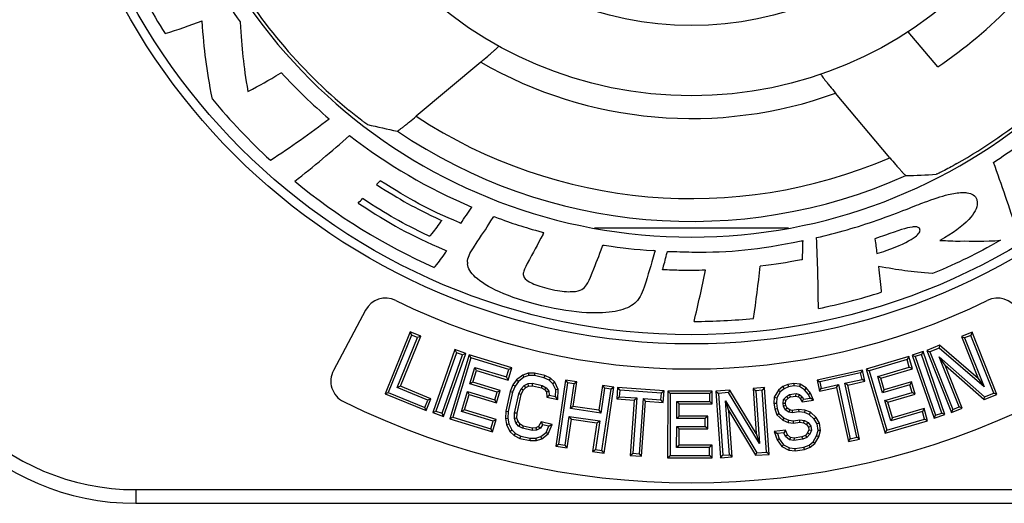
# Model space of a CAD drawing. Units: millimetres. Extents: x 0 to 420, y 0 to 297.
# Drawn here: x 131 to 142, y 75 to 80 of the extents above; entities that cross this region are included whole.
import ezdxf

# ---------------------------------------------------------------- set-up
doc = ezdxf.new("R2010")
doc.units = ezdxf.units.MM
doc.header["$LTSCALE"] = 23.1
doc.layers.add('_26_DATUM_AXIS', color=7, linetype='CONTINUOUS')

msp = doc.modelspace()

# ---------------------------------------------------------------- linework, layer by layer
at = {"layer": '_26_DATUM_AXIS', "color": 7}
for p, q in [((141.0172, 79.8089), (140.6936, 80.1946)), ((136.0018, 79.8609), (135.2924, 79.2656)), ((140.4918, 78.8107), (139.8965, 79.5201)), ((134.8569, 78.5156), (134.8982, 78.5582)), ((136.1376, 78.1551), (136.144, 78.1651)), ((136.144, 78.1651), (136.1555, 78.161)), ((136.6755, 77.9941), (136.6936, 77.9895)), ((136.6849, 77.9727), (136.6936, 77.9895)), ((139.3799, 78.0389), (137.2491, 78.0389)), ((135.9199, 77.8224), (135.9635, 77.8873)), ((137.3392, 77.8404), (137.3436, 77.8516)), ((137.3436, 77.8516), (137.3557, 77.85)), ((137.9141, 77.7895), (137.8955, 77.7908)), ((137.9141, 77.7895), (137.909, 77.7713)), ((137.2042, 77.5004), (137.224, 77.5481)), ((134.7367, 77.1373), (134.3844, 76.4747)), ((135.2258, 76.8984), (134.95, 76.2181)), ((135.2406, 76.8635), (134.9849, 76.2329)), ((135.1194, 76.301), (135.3425, 76.8511)), ((135.2258, 76.8984), (135.2406, 76.8635)), ((135.3425, 76.8511), (135.2258, 76.8984)), ((135.3076, 76.8363), (135.2406, 76.8635)), ((135.3425, 76.8511), (135.3076, 76.8363)), ((141.3946, 76.8937), (141.2778, 76.847)), ((141.3797, 76.8589), (141.3126, 76.832)), ((141.3946, 76.8937), (141.3797, 76.8589)), ((141.6327, 76.2272), (141.3797, 76.8589)), ((141.6675, 76.2123), (141.3946, 76.8937)), ((135.0845, 76.2862), (135.3076, 76.8363)), ((141.038, 76.751), (140.8974, 76.6947)), ((141.038, 76.751), (141.0329, 76.7201)), ((141.4623, 76.3861), (141.038, 76.751)), ((141.2778, 76.847), (141.4623, 76.3861)), ((141.2778, 76.847), (141.3126, 76.832)), ((141.3126, 76.832), (141.5279, 76.2944)), ((135.7179, 76.7043), (135.4734, 76.0121)), ((135.7343, 76.6701), (135.5076, 76.0285)), ((135.5758, 76.0044), (135.8024, 76.646)), ((135.5921, 75.9702), (135.8366, 76.6624)), ((135.8749, 76.6455), (135.6623, 75.9429)), ((135.7179, 76.7043), (135.7343, 76.6701)), ((135.8366, 76.6624), (135.7179, 76.7043)), ((135.8024, 76.646), (135.7343, 76.6701)), ((135.8366, 76.6624), (135.8024, 76.646)), ((135.8749, 76.6455), (135.8928, 76.6121)), ((136.3414, 76.5043), (135.8749, 76.6455)), ((140.8567, 76.6848), (140.7377, 76.6438)), ((140.7377, 76.6438), (140.9769, 75.9498)), ((140.7377, 76.6438), (140.7717, 76.6272)), ((140.8401, 76.6508), (140.7717, 76.6272)), ((140.8567, 76.6848), (140.8401, 76.6508)), ((141.0619, 76.0074), (140.8401, 76.6508)), ((141.0959, 75.9908), (140.8567, 76.6848)), ((140.8974, 76.6947), (141.1703, 76.0132)), ((140.8974, 76.6947), (140.9322, 76.6797)), ((141.0329, 76.7201), (140.9322, 76.6797)), ((140.9322, 76.6797), (141.1852, 76.048)), ((141.5279, 76.2944), (141.0329, 76.7201)), ((135.8928, 76.6121), (135.6957, 75.9608)), ((136.308, 76.4864), (135.8928, 76.6121)), ((140.6993, 76.6272), (140.2317, 76.4896)), ((140.6811, 76.5939), (140.265, 76.4714)), ((140.6993, 76.6272), (140.6811, 76.5939)), ((140.7057, 76.5106), (140.6811, 76.5939)), ((140.7389, 76.4925), (140.6993, 76.6272)), ((140.7717, 76.6272), (140.9935, 75.9839)), ((141.2523, 76.0749), (141.0316, 76.626)), ((141.0981, 76.532), (141.0316, 76.626)), ((141.0316, 76.626), (141.532, 76.1869)), ((141.2871, 76.06), (141.0981, 76.532)), ((141.0981, 76.532), (141.5267, 76.1559)), ((135.8823, 76.3278), (135.9368, 76.508)), ((135.9157, 76.3457), (135.9547, 76.4746)), ((135.9547, 76.4746), (135.9368, 76.508)), ((135.9368, 76.508), (136.2828, 76.4033)), ((135.9547, 76.4746), (136.3007, 76.3699)), ((136.2828, 76.4033), (136.308, 76.4864)), ((136.3007, 76.3699), (136.3414, 76.5043)), ((136.3414, 76.5043), (136.308, 76.4864)), ((136.4612, 76.4242), (136.3946, 76.3731)), ((136.5228, 76.4446), (136.4612, 76.4242)), ((136.4612, 76.4242), (136.4739, 76.4002)), ((136.5273, 76.4178), (136.4739, 76.4002)), ((136.5921, 76.4455), (136.5228, 76.4446)), ((136.5228, 76.4446), (136.5273, 76.4178)), ((136.5893, 76.4187), (136.5273, 76.4178)), ((136.5921, 76.4455), (136.5893, 76.4187)), ((136.6951, 76.3948), (136.5893, 76.4187)), ((136.7041, 76.4202), (136.5921, 76.4455)), ((136.7041, 76.4202), (136.6951, 76.3948)), ((136.7662, 76.3896), (136.7041, 76.4202)), ((140.192, 76.479), (139.6923, 76.3697)), ((140.1715, 76.4471), (139.7242, 76.3492)), ((140.192, 76.479), (140.1715, 76.4471)), ((140.187, 76.3763), (140.1715, 76.4471)), ((140.2189, 76.3559), (140.192, 76.479)), ((140.2317, 76.4896), (140.439, 75.7854)), ((140.2317, 76.4896), (140.265, 76.4714)), ((140.265, 76.4714), (140.4571, 75.8186)), ((140.3588, 76.4085), (140.7057, 76.5106)), ((140.3921, 76.3904), (140.7389, 76.4925)), ((140.7389, 76.4925), (140.7057, 76.5106)), ((135.9157, 76.3457), (135.8823, 76.3278)), ((136.1822, 76.2371), (135.8823, 76.3278)), ((136.2156, 76.255), (135.9157, 76.3457)), ((136.3007, 76.3699), (136.2828, 76.4033)), ((136.3542, 76.3161), (136.3245, 76.2433)), ((136.3946, 76.3731), (136.3542, 76.3161)), ((136.3542, 76.3161), (136.3779, 76.3032)), ((136.4142, 76.3543), (136.3779, 76.3032)), ((136.3946, 76.3731), (136.4142, 76.3543)), ((136.4739, 76.4002), (136.4142, 76.3543)), ((136.4452, 76.2731), (136.4783, 76.3102)), ((136.4783, 76.3102), (136.52, 76.3305)), ((136.4948, 76.2884), (136.4783, 76.3102)), ((136.52, 76.3305), (136.5702, 76.334)), ((136.527, 76.3041), (136.52, 76.3305)), ((136.5681, 76.307), (136.5702, 76.334)), ((136.5702, 76.334), (136.676, 76.3101)), ((136.6662, 76.2848), (136.676, 76.3101)), ((136.676, 76.3101), (136.7198, 76.2853)), ((136.7507, 76.3674), (136.6951, 76.3948)), ((136.7662, 76.3896), (136.7507, 76.3674)), ((136.7913, 76.3285), (136.7507, 76.3674)), ((136.8131, 76.3448), (136.7662, 76.3896)), ((136.8131, 76.3448), (136.7913, 76.3285)), ((136.8256, 76.2614), (136.7913, 76.3285)), ((136.8527, 76.2672), (136.8131, 76.3448)), ((136.932, 76.3701), (136.8243, 75.644)), ((136.9546, 76.3397), (136.8547, 75.6665)), ((136.932, 76.3701), (136.9546, 76.3397)), ((137.0565, 76.3516), (136.932, 76.3701)), ((137.0261, 76.3291), (136.9546, 76.3397)), ((136.9857, 76.057), (137.0261, 76.3291)), ((137.0162, 76.0795), (137.0565, 76.3516)), ((137.0565, 76.3516), (137.0261, 76.3291)), ((137.3373, 76.31), (137.2969, 76.0379)), ((137.3373, 76.31), (137.3599, 76.2796)), ((137.4618, 76.2915), (137.3373, 76.31)), ((139.3709, 76.3219), (139.3187, 76.2976)), ((139.4376, 76.3316), (139.3709, 76.3219)), ((139.3709, 76.3219), (139.3786, 76.296)), ((139.4376, 76.3316), (139.4383, 76.3046)), ((139.5092, 76.325), (139.4376, 76.3316)), ((139.5092, 76.325), (139.5, 76.2989)), ((139.5719, 76.283), (139.5092, 76.325)), ((139.6923, 76.3697), (139.7192, 76.2466)), ((139.6923, 76.3697), (139.7242, 76.3492)), ((139.7242, 76.3492), (139.7396, 76.2785)), ((139.7396, 76.2785), (139.928, 76.3197)), ((139.9075, 76.2878), (139.928, 76.3197)), ((139.928, 76.3197), (140.0579, 75.7256)), ((139.9986, 76.3351), (140.187, 76.3763)), ((140.1286, 75.7411), (139.9986, 76.3351)), ((140.0305, 76.3147), (139.9986, 76.3351)), ((140.0305, 76.3147), (140.2189, 76.3559)), ((140.1605, 75.7206), (140.0305, 76.3147)), ((140.2189, 76.3559), (140.187, 76.3763)), ((140.412, 76.228), (140.3588, 76.4085)), ((140.3921, 76.3904), (140.3588, 76.4085)), ((140.4301, 76.2612), (140.3921, 76.3904)), ((140.7126, 76.3164), (140.412, 76.228)), ((140.7307, 76.3497), (140.4301, 76.2612)), ((140.7307, 76.3497), (140.7126, 76.3164)), ((140.7371, 76.2331), (140.7126, 76.3164)), ((140.7704, 76.215), (140.7307, 76.3497)), ((141.4623, 76.3861), (141.5279, 76.2944)), ((134.95, 76.2181), (134.9849, 76.2329)), ((134.95, 76.2181), (135.4016, 76.0349)), ((134.9849, 76.2329), (135.3869, 76.0698)), ((135.1194, 76.301), (135.0845, 76.2862)), ((135.4195, 76.1503), (135.0845, 76.2862)), ((135.4544, 76.1651), (135.1194, 76.301)), ((135.7901, 76.023), (135.8572, 76.2447)), ((135.8235, 76.0408), (135.875, 76.2113)), ((135.875, 76.2113), (135.8572, 76.2447)), ((135.8572, 76.2447), (136.157, 76.1539)), ((135.875, 76.2113), (136.1749, 76.1205)), ((136.157, 76.1539), (136.1822, 76.2371)), ((136.1749, 76.1205), (136.2156, 76.255)), ((136.2156, 76.255), (136.1822, 76.2371)), ((136.3245, 76.2433), (136.2757, 76.0271)), ((136.3502, 76.2352), (136.3024, 76.0234)), ((136.3245, 76.2433), (136.3502, 76.2352)), ((136.3779, 76.3032), (136.3502, 76.2352)), ((136.3729, 76.0074), (136.4207, 76.2193)), ((136.3996, 76.0042), (136.4462, 76.2107)), ((136.4207, 76.2193), (136.4452, 76.2731)), ((136.4462, 76.2107), (136.4207, 76.2193)), ((136.4679, 76.2583), (136.4452, 76.2731)), ((136.4462, 76.2107), (136.4679, 76.2583)), ((136.4679, 76.2583), (136.4948, 76.2884)), ((136.4948, 76.2884), (136.527, 76.3041)), ((136.527, 76.3041), (136.5681, 76.307)), ((136.5681, 76.307), (136.6662, 76.2848)), ((136.6662, 76.2848), (136.7021, 76.2645)), ((136.7021, 76.2645), (136.7198, 76.2853)), ((136.7021, 76.2645), (136.7223, 76.2392)), ((136.7198, 76.2853), (136.7487, 76.2491)), ((136.7223, 76.2392), (136.7487, 76.2491)), ((136.7223, 76.2392), (136.7251, 76.1824)), ((136.7251, 76.1824), (136.7508, 76.2041)), ((136.7487, 76.2491), (136.7508, 76.2041)), ((136.7508, 76.2041), (136.8214, 76.1882)), ((136.8214, 76.1882), (136.8256, 76.2614)), ((136.8527, 76.2672), (136.8256, 76.2614)), ((136.8463, 76.1551), (136.8527, 76.2672)), ((137.3599, 76.2796), (137.3195, 76.0075)), ((137.3315, 75.5958), (137.4314, 76.269)), ((137.3541, 75.5654), (137.4618, 76.2915)), ((137.4314, 76.269), (137.3599, 76.2796)), ((137.4618, 76.2915), (137.4314, 76.269)), ((137.5027, 76.2875), (137.4935, 76.1618)), ((137.5027, 76.2875), (137.5274, 76.2588)), ((138.0128, 76.2501), (137.5027, 76.2875)), ((137.5274, 76.2588), (137.5221, 76.1866)), ((137.9841, 76.2253), (137.5274, 76.2588)), ((137.9788, 76.1531), (137.9841, 76.2253)), ((138.0128, 76.2501), (137.9841, 76.2253)), ((138.0036, 76.1244), (138.0128, 76.2501)), ((138.0539, 76.249), (138.0523, 75.5149)), ((138.0539, 76.249), (138.0807, 76.2221)), ((138.5413, 76.2479), (138.0539, 76.249)), ((138.0807, 76.2221), (138.0791, 75.5416)), ((138.5145, 76.2211), (138.0807, 76.2221)), ((138.5143, 76.1343), (138.5145, 76.2211)), ((138.5413, 76.2479), (138.5145, 76.2211)), ((138.541, 76.1074), (138.5413, 76.2479)), ((138.7336, 76.2591), (138.5824, 76.2484)), ((138.5824, 76.2484), (138.634, 75.5161)), ((138.5824, 76.2484), (138.611, 76.2236)), ((138.7192, 76.2312), (138.611, 76.2236)), ((138.611, 76.2236), (138.6588, 75.5447)), ((138.7336, 76.2591), (138.7192, 76.2312)), ((139.0604, 75.6746), (138.7192, 76.2312)), ((139.026, 75.782), (138.7336, 76.2591)), ((139.1167, 76.286), (138.9911, 76.2772)), ((138.9911, 76.2772), (139.026, 75.782)), ((138.9911, 76.2772), (139.0197, 76.2523)), ((139.0919, 76.2574), (139.0197, 76.2523)), ((139.0197, 76.2523), (139.0604, 75.6746)), ((139.1167, 76.286), (139.0919, 76.2574)), ((139.1397, 75.5786), (139.0919, 76.2574)), ((139.1683, 75.5538), (139.1167, 76.286)), ((139.269, 76.2571), (139.2237, 76.1833)), ((139.2895, 76.2392), (139.25, 76.175)), ((139.3187, 76.2976), (139.269, 76.2571)), ((139.269, 76.2571), (139.2895, 76.2392)), ((139.333, 76.2748), (139.2895, 76.2392)), ((139.3187, 76.2976), (139.333, 76.2748)), ((139.3786, 76.296), (139.333, 76.2748)), ((139.3574, 76.1905), (139.3911, 76.21)), ((139.4383, 76.3046), (139.3786, 76.296)), ((139.3911, 76.21), (139.4626, 76.2204)), ((139.4, 76.1842), (139.3911, 76.21)), ((139.5, 76.2989), (139.4383, 76.3046)), ((139.4614, 76.1931), (139.4626, 76.2204)), ((139.4626, 76.2204), (139.5005, 76.2112)), ((139.4876, 76.1867), (139.5005, 76.2112)), ((139.5539, 76.2628), (139.5, 76.2989)), ((139.5005, 76.2112), (139.5285, 76.186)), ((139.5719, 76.283), (139.5539, 76.2628)), ((139.598, 76.2107), (139.5539, 76.2628)), ((139.6209, 76.225), (139.5719, 76.283)), ((139.6209, 76.225), (139.598, 76.2107)), ((139.6161, 76.1694), (139.598, 76.2107)), ((139.6548, 76.1479), (139.6209, 76.225)), ((139.7192, 76.2466), (139.9075, 76.2878)), ((139.7192, 76.2466), (139.7396, 76.2785)), ((139.9075, 76.2878), (140.0375, 75.6937)), ((140.4301, 76.2612), (140.412, 76.228)), ((140.4365, 76.1446), (140.7371, 76.2331)), ((140.4698, 76.1265), (140.7704, 76.215)), ((140.7704, 76.215), (140.7371, 76.2331)), ((141.5267, 76.1559), (141.6675, 76.2123)), ((141.532, 76.1869), (141.6327, 76.2272)), ((141.6675, 76.2123), (141.6327, 76.2272)), ((135.3869, 76.0698), (135.4195, 76.1503)), ((135.4016, 76.0349), (135.4544, 76.1651)), ((135.4544, 76.1651), (135.4195, 76.1503)), ((136.1749, 76.1205), (136.157, 76.1539)), ((136.7251, 76.1824), (136.8463, 76.1551)), ((136.8463, 76.1551), (136.8214, 76.1882)), ((137.4935, 76.1618), (137.5221, 76.1866)), ((137.4935, 76.1618), (137.6858, 76.1477)), ((137.5221, 76.1866), (137.7144, 76.1725)), ((137.6858, 76.1477), (137.6413, 75.5412)), ((137.7144, 76.1725), (137.67, 75.566)), ((137.6858, 76.1477), (137.7144, 76.1725)), ((137.7421, 75.5607), (137.7865, 76.1672)), ((137.7669, 75.532), (137.8113, 76.1385)), ((137.8113, 76.1385), (137.7865, 76.1672)), ((137.7865, 76.1672), (137.9788, 76.1531)), ((137.8113, 76.1385), (138.0036, 76.1244)), ((138.0036, 76.1244), (137.9788, 76.1531)), ((138.1523, 75.9469), (138.1528, 76.1351)), ((138.1795, 76.1082), (138.1528, 76.1351)), ((138.1528, 76.1351), (138.5143, 76.1343)), ((138.1792, 75.9736), (138.1795, 76.1082)), ((138.1795, 76.1082), (138.541, 76.1074)), ((138.541, 76.1074), (138.5143, 76.1343)), ((138.731, 75.5498), (138.6893, 76.142)), ((138.6893, 76.142), (139.0315, 75.571)), ((138.7238, 76.0321), (138.6893, 76.142)), ((139.2237, 76.1833), (139.2195, 76.1148)), ((139.2195, 76.1148), (139.2464, 76.1159)), ((139.2195, 76.1148), (139.2286, 76.0521)), ((139.2237, 76.1833), (139.25, 76.175)), ((139.25, 76.175), (139.2464, 76.1159)), ((139.2464, 76.1159), (139.2547, 76.0586)), ((139.32, 76.112), (139.3257, 76.1567)), ((139.3471, 76.1122), (139.32, 76.112)), ((139.3242, 76.0833), (139.32, 76.112)), ((139.3257, 76.1567), (139.3574, 76.1905)), ((139.3512, 76.1447), (139.3257, 76.1567)), ((139.3471, 76.1122), (139.3512, 76.1447)), ((139.3502, 76.0907), (139.3471, 76.1122)), ((139.3512, 76.1447), (139.3742, 76.1693)), ((139.3742, 76.1693), (139.3574, 76.1905)), ((139.3742, 76.1693), (139.4, 76.1842)), ((139.4, 76.1842), (139.4614, 76.1931)), ((139.4614, 76.1931), (139.4876, 76.1867)), ((139.4876, 76.1867), (139.5076, 76.1688)), ((139.5076, 76.1688), (139.5285, 76.186)), ((139.5076, 76.1688), (139.5307, 76.13)), ((139.5285, 76.186), (139.5446, 76.1591)), ((139.5307, 76.13), (139.5446, 76.1591)), ((139.5307, 76.13), (139.6548, 76.1479)), ((139.5446, 76.1591), (139.6161, 76.1694)), ((139.6548, 76.1479), (139.6161, 76.1694)), ((140.5019, 75.9224), (140.4365, 76.1446)), ((140.4698, 76.1265), (140.4365, 76.1446)), ((140.5201, 75.9557), (140.4698, 76.1265)), ((141.5267, 76.1559), (141.532, 76.1869)), ((135.4016, 76.0349), (135.3869, 76.0698)), ((135.4734, 76.0121), (135.5076, 76.0285)), ((135.4734, 76.0121), (135.5921, 75.9702)), ((135.5076, 76.0285), (135.5758, 76.0044)), ((135.5921, 75.9702), (135.5758, 76.0044)), ((135.8235, 76.0408), (135.7901, 76.023)), ((136.1361, 75.9183), (135.7901, 76.023)), ((136.1695, 75.9361), (135.8235, 76.0408)), ((136.2757, 76.0271), (136.2712, 75.9485)), ((136.2757, 76.0271), (136.3024, 76.0234)), ((136.3024, 76.0234), (136.2982, 75.9501)), ((136.3719, 75.9483), (136.3729, 76.0074)), ((136.3996, 76.0042), (136.3729, 76.0074)), ((136.3987, 75.9519), (136.3996, 76.0042)), ((137.0162, 76.0795), (136.9857, 76.057)), ((137.3195, 76.0075), (136.9857, 76.057)), ((137.2969, 76.0379), (137.0162, 76.0795)), ((137.2969, 76.0379), (137.3195, 76.0075)), ((138.7596, 75.525), (138.7238, 76.0321)), ((138.7238, 76.0321), (139.0169, 75.5431)), ((139.2286, 76.0521), (139.2547, 76.0586)), ((139.2286, 76.0521), (139.252, 75.9876)), ((139.252, 75.9876), (139.2749, 76.003)), ((139.252, 75.9876), (139.3163, 75.9297)), ((139.2547, 76.0586), (139.2749, 76.003)), ((139.2749, 76.003), (139.3309, 75.9526)), ((139.3502, 76.0907), (139.3242, 76.0833)), ((139.3423, 76.042), (139.3242, 76.0833)), ((139.3634, 76.0607), (139.3423, 76.042)), ((139.3822, 76.0185), (139.3423, 76.042)), ((139.3634, 76.0607), (139.3502, 76.0907)), ((139.3924, 76.0437), (139.3634, 76.0607)), ((139.3924, 76.0437), (139.3822, 76.0185)), ((139.4201, 76.0094), (139.3822, 76.0185)), ((139.4214, 76.0366), (139.3924, 76.0437)), ((139.4214, 76.0366), (139.4201, 76.0094)), ((139.4916, 76.0197), (139.4201, 76.0094)), ((139.491, 76.0467), (139.4214, 76.0366)), ((139.491, 76.0467), (139.4916, 76.0197)), ((139.5599, 76.0403), (139.491, 76.0467)), ((139.5534, 76.014), (139.4916, 76.0197)), ((139.5599, 76.0403), (139.5534, 76.014)), ((139.6052, 75.9923), (139.5534, 76.014)), ((139.6198, 76.0152), (139.5599, 76.0403)), ((139.6198, 76.0152), (139.6052, 75.9923)), ((139.6612, 75.9418), (139.6052, 75.9923)), ((139.6821, 75.9591), (139.6198, 76.0152)), ((140.8487, 76.0245), (140.5019, 75.9224)), ((140.8669, 76.0577), (140.5201, 75.9557)), ((140.8669, 76.0577), (140.8487, 76.0245)), ((140.8733, 75.9411), (140.8487, 76.0245)), ((140.9065, 75.923), (140.8669, 76.0577)), ((140.9769, 75.9498), (141.0959, 75.9908)), ((140.9935, 75.9839), (141.0619, 76.0074)), ((141.0959, 75.9908), (141.0619, 76.0074)), ((141.1703, 76.0132), (141.2871, 76.06)), ((141.1703, 76.0132), (141.1852, 76.048)), ((141.1852, 76.048), (141.2523, 76.0749)), ((141.2871, 76.06), (141.2523, 76.0749)), ((135.6623, 75.9429), (135.6957, 75.9608)), ((135.6623, 75.9429), (136.1288, 75.8017)), ((135.6957, 75.9608), (136.1109, 75.8351)), ((136.1109, 75.8351), (136.1361, 75.9183)), ((136.1288, 75.8017), (136.1695, 75.9361)), ((136.1695, 75.9361), (136.1361, 75.9183)), ((136.2712, 75.9485), (136.2982, 75.9501)), ((136.2712, 75.9485), (136.2832, 75.8797)), ((136.2832, 75.8797), (136.3089, 75.8883)), ((136.2832, 75.8797), (136.3214, 75.8049)), ((136.2982, 75.9501), (136.3089, 75.8883)), ((136.3089, 75.8883), (136.3432, 75.8212)), ((136.3987, 75.9519), (136.3719, 75.9483)), ((136.3858, 75.9006), (136.3719, 75.9483)), ((136.4101, 75.9132), (136.3858, 75.9006)), ((136.4147, 75.8644), (136.3858, 75.9006)), ((136.4101, 75.9132), (136.3987, 75.9519)), ((136.4324, 75.8852), (136.4101, 75.9132)), ((136.4324, 75.8852), (136.4147, 75.8644)), ((136.4683, 75.8649), (136.4324, 75.8852)), ((136.6635, 75.9099), (136.6367, 75.8598)), ((136.6775, 75.8793), (136.6562, 75.8395)), ((136.6635, 75.9099), (136.6775, 75.8793)), ((136.7848, 75.8825), (136.6635, 75.9099)), ((136.748, 75.8633), (136.6775, 75.8793)), ((136.7424, 75.7785), (136.7848, 75.8825)), ((136.7848, 75.8825), (136.748, 75.8633)), ((136.9263, 75.6559), (136.973, 75.971)), ((136.9488, 75.6255), (136.9956, 75.9406)), ((136.9956, 75.9406), (136.973, 75.971)), ((136.973, 75.971), (137.3068, 75.9215)), ((136.9956, 75.9406), (137.2763, 75.8989)), ((137.2763, 75.8989), (137.2296, 75.5839)), ((137.3068, 75.9215), (137.26, 75.6064)), ((137.2763, 75.8989), (137.3068, 75.9215)), ((138.1792, 75.9736), (138.1523, 75.9469)), ((138.4657, 75.9462), (138.1523, 75.9469)), ((138.4925, 75.9729), (138.1792, 75.9736)), ((138.4655, 75.8593), (138.4657, 75.9462)), ((138.4925, 75.9729), (138.4657, 75.9462)), ((138.4922, 75.8324), (138.4925, 75.9729)), ((139.3163, 75.9297), (139.3309, 75.9526)), ((139.3163, 75.9297), (139.3755, 75.9048)), ((139.3309, 75.9526), (139.3827, 75.9308)), ((139.3755, 75.9048), (139.3827, 75.9308)), ((139.3755, 75.9048), (139.4325, 75.8963)), ((139.3827, 75.9308), (139.4325, 75.9234)), ((139.4325, 75.9234), (139.5041, 75.9338)), ((139.4325, 75.8963), (139.4325, 75.9234)), ((139.4325, 75.8963), (139.504, 75.9067)), ((139.504, 75.9067), (139.5041, 75.9338)), ((139.504, 75.9067), (139.5448, 75.9006)), ((139.5041, 75.9338), (139.5539, 75.9263)), ((139.5448, 75.9006), (139.5539, 75.9263)), ((139.5448, 75.9006), (139.5756, 75.8824)), ((139.5539, 75.9263), (139.5938, 75.9028)), ((139.5756, 75.8824), (139.5938, 75.9028)), ((139.5756, 75.8824), (139.5983, 75.8526)), ((139.5938, 75.9028), (139.6238, 75.8633)), ((139.6821, 75.9591), (139.6612, 75.9418)), ((139.6933, 75.888), (139.6612, 75.9418)), ((139.7191, 75.8971), (139.6821, 75.9591)), ((139.7191, 75.8971), (139.6933, 75.888)), ((139.7037, 75.8163), (139.6933, 75.888)), ((139.731, 75.8149), (139.7191, 75.8971)), ((140.439, 75.7854), (140.9065, 75.923)), ((140.4571, 75.8186), (140.8733, 75.9411)), ((140.5201, 75.9557), (140.5019, 75.9224)), ((140.9065, 75.923), (140.8733, 75.9411)), ((140.9769, 75.9498), (140.9935, 75.9839)), ((136.1288, 75.8017), (136.1109, 75.8351)), ((136.3214, 75.8049), (136.3432, 75.8212)), ((136.3214, 75.8049), (136.3683, 75.7601)), ((136.3432, 75.8212), (136.3838, 75.7823)), ((136.3683, 75.7601), (136.3838, 75.7823)), ((136.3838, 75.7823), (136.4394, 75.7549)), ((136.4585, 75.8397), (136.4147, 75.8644)), ((136.4683, 75.8649), (136.4585, 75.8397)), ((136.5643, 75.8158), (136.4585, 75.8397)), ((136.5664, 75.8428), (136.4683, 75.8649)), ((136.5664, 75.8428), (136.5643, 75.8158)), ((136.6145, 75.8193), (136.5643, 75.8158)), ((136.6075, 75.8456), (136.5664, 75.8428)), ((136.6367, 75.8598), (136.6075, 75.8456)), ((136.6075, 75.8456), (136.6145, 75.8193)), ((136.6562, 75.8395), (136.6145, 75.8193)), ((136.6367, 75.8598), (136.6562, 75.8395)), ((136.6605, 75.7495), (136.7203, 75.7954)), ((136.6732, 75.7255), (136.7424, 75.7785)), ((136.7203, 75.7954), (136.748, 75.8633)), ((136.7424, 75.7785), (136.7203, 75.7954)), ((138.1516, 75.6283), (138.1522, 75.86)), ((138.1789, 75.8331), (138.1522, 75.86)), ((138.1522, 75.86), (138.4655, 75.8593)), ((138.1785, 75.6551), (138.1789, 75.8331)), ((138.1789, 75.8331), (138.4922, 75.8324)), ((138.4922, 75.8324), (138.4655, 75.8593)), ((139.026, 75.782), (139.0604, 75.6746)), ((139.3462, 75.821), (139.2218, 75.803)), ((139.2218, 75.803), (139.2545, 75.7132)), ((139.2218, 75.803), (139.2583, 75.7812)), ((139.3298, 75.7915), (139.2583, 75.7812)), ((139.2583, 75.7812), (139.2785, 75.7256)), ((139.3462, 75.821), (139.3298, 75.7915)), ((139.348, 75.7503), (139.3298, 75.7915)), ((139.3702, 75.7663), (139.3462, 75.821)), ((139.5893, 75.7883), (139.5648, 75.7621)), ((139.6124, 75.7739), (139.5808, 75.74)), ((139.6026, 75.8233), (139.5893, 75.7883)), ((139.5893, 75.7883), (139.6124, 75.7739)), ((139.5983, 75.8526), (139.6238, 75.8633)), ((139.5983, 75.8526), (139.6026, 75.8233)), ((139.6026, 75.8233), (139.6301, 75.8203)), ((139.6301, 75.8203), (139.6124, 75.7739)), ((139.6238, 75.8633), (139.6301, 75.8203)), ((139.6881, 75.7556), (139.7037, 75.8163)), ((139.731, 75.8149), (139.7037, 75.8163)), ((139.7131, 75.745), (139.731, 75.8149)), ((140.439, 75.7854), (140.4571, 75.8186)), ((136.3683, 75.7601), (136.4304, 75.7295)), ((136.4304, 75.7295), (136.4394, 75.7549)), ((136.4304, 75.7295), (136.5424, 75.7042)), ((136.4394, 75.7549), (136.5452, 75.731)), ((136.5424, 75.7042), (136.5452, 75.731)), ((136.5424, 75.7042), (136.6116, 75.7051)), ((136.5452, 75.731), (136.6071, 75.7319)), ((136.6071, 75.7319), (136.6605, 75.7495)), ((136.6116, 75.7051), (136.6071, 75.7319)), ((136.6116, 75.7051), (136.6732, 75.7255)), ((136.6732, 75.7255), (136.6605, 75.7495)), ((136.8243, 75.644), (136.8547, 75.6665)), ((136.8547, 75.6665), (136.9263, 75.6559)), ((139.2545, 75.7132), (139.2785, 75.7256)), ((139.2545, 75.7132), (139.3064, 75.6384)), ((139.2785, 75.7256), (139.3246, 75.6591)), ((139.3702, 75.7663), (139.348, 75.7503)), ((139.39, 75.7124), (139.348, 75.7503)), ((139.4019, 75.7378), (139.3702, 75.7663)), ((139.4019, 75.7378), (139.39, 75.7124)), ((139.4397, 75.705), (139.39, 75.7124)), ((139.4398, 75.7321), (139.4019, 75.7378)), ((139.4398, 75.7321), (139.4397, 75.705)), ((139.5352, 75.7188), (139.4397, 75.705)), ((139.5274, 75.7448), (139.4398, 75.7321)), ((139.5648, 75.7621), (139.5274, 75.7448)), ((139.5274, 75.7448), (139.5352, 75.7188)), ((139.5808, 75.74), (139.5352, 75.7188)), ((139.5648, 75.7621), (139.5808, 75.74)), ((139.6052, 75.6558), (139.6487, 75.6913)), ((139.6189, 75.6324), (139.6692, 75.6735)), ((139.6487, 75.6913), (139.6881, 75.7556)), ((139.6692, 75.6735), (139.6487, 75.6913)), ((139.6692, 75.6735), (139.7131, 75.745)), ((139.7131, 75.745), (139.6881, 75.7556)), ((140.0375, 75.6937), (140.0579, 75.7256)), ((140.0375, 75.6937), (140.1605, 75.7206)), ((140.0579, 75.7256), (140.1286, 75.7411)), ((140.1605, 75.7206), (140.1286, 75.7411)), ((136.8243, 75.644), (136.9488, 75.6255)), ((136.9488, 75.6255), (136.9263, 75.6559)), ((137.2296, 75.5839), (137.26, 75.6064)), ((137.2296, 75.5839), (137.3541, 75.5654)), ((137.26, 75.6064), (137.3315, 75.5958)), ((137.3541, 75.5654), (137.3315, 75.5958)), ((137.6413, 75.5412), (137.67, 75.566)), ((137.67, 75.566), (137.7421, 75.5607)), ((137.7669, 75.532), (137.7421, 75.5607)), ((138.1785, 75.6551), (138.1516, 75.6283)), ((138.5132, 75.6275), (138.1516, 75.6283)), ((138.54, 75.6543), (138.1785, 75.6551)), ((138.513, 75.5406), (138.5132, 75.6275)), ((138.54, 75.6543), (138.5132, 75.6275)), ((138.5397, 75.5138), (138.54, 75.6543)), ((139.0169, 75.5431), (139.0315, 75.571)), ((139.0169, 75.5431), (139.1683, 75.5538)), ((139.0315, 75.571), (139.1397, 75.5786)), ((139.1683, 75.5538), (139.1397, 75.5786)), ((139.3064, 75.6384), (139.3246, 75.6591)), ((139.3064, 75.6384), (139.3828, 75.5985)), ((139.3246, 75.6591), (139.3905, 75.6247)), ((139.3828, 75.5985), (139.3905, 75.6247)), ((139.3828, 75.5985), (139.4529, 75.5921)), ((139.3905, 75.6247), (139.4522, 75.619)), ((139.4522, 75.619), (139.5476, 75.6328)), ((139.4529, 75.5921), (139.4522, 75.619)), ((139.4529, 75.5921), (139.5546, 75.6068)), ((139.5476, 75.6328), (139.6052, 75.6558)), ((139.5546, 75.6068), (139.5476, 75.6328)), ((139.5546, 75.6068), (139.6189, 75.6324)), ((139.6189, 75.6324), (139.6052, 75.6558)), ((137.6413, 75.5412), (137.7669, 75.532)), ((138.0523, 75.5149), (138.0791, 75.5416)), ((138.0523, 75.5149), (138.5397, 75.5138)), ((138.0791, 75.5416), (138.513, 75.5406)), ((138.5397, 75.5138), (138.513, 75.5406)), ((138.634, 75.5161), (138.6588, 75.5447)), ((138.634, 75.5161), (138.7596, 75.525)), ((138.6588, 75.5447), (138.731, 75.5498)), ((138.7596, 75.525), (138.731, 75.5498)), ((132.2145, 75.0161), (144.4145, 75.0161))]:
    msp.add_line(p, q, dxfattribs=at)
at = {"layer": '_26_DATUM_AXIS', "color": 9}
for q in [(132.2145, 75.0161), (144.4145, 75.1661)]:
    msp.add_line((132.2145, 75.1661), q, dxfattribs=at)
at = {"layer": '_26_DATUM_AXIS', "color": 7}
for radius in [7.1, 4.375]:
    msp.add_circle((138.3145, 83.8661), radius, dxfattribs=at)
at = {"layer": '_26_DATUM_AXIS', "color": 9}
for radius in [7, 3.6043]:
    msp.add_circle((138.3145, 83.8661), radius, dxfattribs=at)
at = {"layer": '_26_DATUM_AXIS', "color": 7}
for centre, radius, start, end in [((138.3145, 83.8661), 5.9272, 105.41007, 74.58993), ((138.5676, 84.0314), 6.4044, 207.43749, 215.62308), ((138.7714, 84.0739), 7.3547, 205.47397, 212.02867), ((138.3145, 83.8661), 5.8908, 209.64766, 230.35234), ((138.3145, 83.8661), 4.875, 303.6699, 316.3301), ((129.0375, 91.035), 11.4112, 287.85432, 290.01364), ((138.3145, 83.8661), 5.8908, 299.64766, 320.35234), ((138.2641, 83.8122), 6.0295, 222.42671, 229.35319), ((138.1829, 83.6844), 6.6472, 219.51534, 227.5126), ((126.9616, 88.9861), 12.224, 303.41441, 307.1074), ((138.3851, 83.7669), 5.9664, 302.93904, 309.58976), ((125.5937, 89.177), 13.5231, 308.21304, 311.5351), ((138.2625, 83.8412), 6.0514, 232.28352, 247.06609), ((124.2193, 72.3731), 18.5445, 17.69789, 20.14447), ((138.2048, 83.717), 6.6864, 230.57971, 246.05855), ((130.8084, 82.2569), 5.5089, 314.28719, 314.99853), ((121.2107, 88.3036), 17.7938, 324.97055, 325.66787), ((138.2838, 84.0545), 6.2803, 282.91751, 289.22669), ((140.7674, 77.8473), 0.205, 91.25742, 98.73007), ((120.6157, 77.0649), 19.0918, 0.26967, 2.6066), ((117.9877, 78.3769), 21.5562, 358.17951, 358.73475), ((132.2145, 77.7661), 2.75, 180, 270), ((138.4585, 87.8247), 10.0501, 267.67918, 269.20955), ((135.9848, 77.6584), 0.1307, 176.89642, 185.96777), ((123.607, 79.2747), 15.5498, 351.7618, 353.88664), ((123.2904, 80.6019), 15.4753, 346.58906, 348.72261), ((138.3051, 83.9804), 6.9682, 281.60857, 287.48153), ((134.9574, 77.0199), 0.25, 63.87889, 152), ((138.3145, 83.8661), 7.375, 243.87889, 296.12111), ((141.6715, 77.0199), 0.25, 28, 116.12111), ((138.2978, 84.1884), 7.1759, 270.36673, 275.5861), ((134.6051, 76.3574), 0.25, 152, 243.71058), ((138.3145, 83.8661), 8.625, 243.71058, 296.28942)]:
    msp.add_arc(centre, radius, start, end, dxfattribs=at)
at = {"layer": '_26_DATUM_AXIS', "color": 9}
for centre, radius, start, end in [((138.3145, 83.8661), 4.625, 239.99727, 290.00273), ((138.3145, 83.8661), 5.5043, 236.69902, 293.30098), ((138.3145, 83.8661), 5.7543, 235.86499, 294.13501), ((132.2145, 77.7661), 2.6, 180, 270)]:
    msp.add_arc(centre, radius, start, end, dxfattribs=at)
at = {"layer": '_26_DATUM_AXIS', "color": 7}
for centre, major_axis, start_param, end_param in [((135.5131, 87.2047), (-5.6045, 6.6791), -4.0049181, -3.9642649), ((141.653, 86.6675), (6.6791, 5.6045), -2.3189204, -2.2782672)]:
    msp.add_ellipse(centre, major_axis=major_axis, ratio=0.8661133, start_param=start_param, end_param=end_param, dxfattribs=at)
for points in [[(133.055, 79.4549), (132.9888, 79.8013), (132.966, 79.9779), (132.9429, 80.3129)], [(133.3616, 80.3011), (133.3778, 79.9948), (133.3941, 79.8393), (133.4448, 79.5363)], [(140.8723, 78.3222), (140.9704, 78.3588), (141.0565, 78.3871), (141.1312, 78.4055)], [(141.1312, 78.4055), (141.1896, 78.4195), (141.2407, 78.4278), (141.2846, 78.429)], [(141.2846, 78.429), (141.3035, 78.4295), (141.3218, 78.4287), (141.3383, 78.4264)], [(141.3383, 78.4264), (141.3919, 78.4193), (141.4317, 78.3944), (141.4455, 78.3513)], [(140.3519, 78.1245), (140.603, 78.2125), (140.774, 78.2855), (140.8723, 78.3222)], [(141.4513, 78.3157), (141.4523, 78.2604), (141.4201, 78.1995), (141.3574, 78.1322)], [(141.4455, 78.3513), (141.4492, 78.3401), (141.4511, 78.3281), (141.4513, 78.3157)], [(135.9635, 77.8873), (136.0346, 77.9935), (136.0693, 78.0474), (136.1376, 78.1551)], [(136.1555, 78.161), (136.3608, 78.0848), (136.4646, 78.0515), (136.6755, 77.9941)], [(140.7363, 78.0499), (140.6786, 78.0422), (140.5807, 78.0107), (140.4435, 77.9617)], [(141.3574, 78.1322), (141.2884, 78.0591), (141.1838, 77.9803), (141.0412, 77.9016)], [(136.6849, 77.9727), (136.6177, 77.8428), (136.5831, 77.7779), (136.5124, 77.6494)], [(140.4435, 77.9617), (140.3971, 77.9453), (140.3714, 77.9361), (140.3284, 77.9217)], [(140.7495, 77.9275), (140.803, 77.9632), (140.8247, 77.9951), (140.8236, 78.0139)], [(137.224, 77.5481), (137.2715, 77.6646), (137.2943, 77.7234), (137.3392, 77.8404)], [(137.3557, 77.85), (137.5708, 77.8169), (137.6783, 77.8052), (137.8955, 77.7908)], [(140.3284, 77.9217), (140.3369, 77.858), (140.3416, 77.8202), (140.3497, 77.7575)], [(140.4531, 77.7924), (140.5924, 77.8407), (140.691, 77.8879), (140.7495, 77.9275)], [(141.7082, 77.9054), (141.4181, 77.7403), (141.2678, 77.667), (140.9604, 77.5391)], [(141.0412, 77.9016), (141.1239, 77.9006), (141.1946, 77.8941), (141.263, 77.8959)], [(141.263, 77.8959), (141.3968, 77.8992), (141.5287, 77.8869), (141.7082, 77.9054)], [(135.8543, 77.6655), (135.8563, 77.7104), (135.879, 77.7619), (135.9199, 77.8224)], [(137.909, 77.7713), (137.8656, 77.6185), (137.8427, 77.5421), (137.7948, 77.39)], [(140.3497, 77.7575), (140.3872, 77.7699), (140.4112, 77.7777), (140.4531, 77.7924)], [(135.9413, 77.5001), (135.8907, 77.5482), (135.8607, 77.5967), (135.8548, 77.6448)], [(136.5124, 77.6494), (136.4868, 77.6028), (136.472, 77.5679), (136.4689, 77.5489)], [(140.9604, 77.5391), (140.7156, 77.5593), (140.5926, 77.576), (140.3672, 77.6177)], [(136.2081, 77.3371), (136.0873, 77.3908), (135.9982, 77.4467), (135.9413, 77.5001)], [(136.4675, 77.5377), (136.4669, 77.5231), (136.4704, 77.5097), (136.4774, 77.4965)], [(136.4689, 77.5489), (136.4681, 77.5452), (136.4677, 77.5413), (136.4675, 77.5377)], [(137.1505, 77.399), (137.1654, 77.4168), (137.1841, 77.4515), (137.2042, 77.5004)], [(138.4669, 77.5756), (138.3705, 77.5731), (138.2987, 77.5723), (138.2232, 77.5734)], [(136.4774, 77.4965), (136.4865, 77.4798), (136.5157, 77.4552), (136.5644, 77.4327)], [(136.5644, 77.4327), (136.6133, 77.4098), (136.678, 77.3881), (136.757, 77.3698)], [(137.0928, 77.356), (137.116, 77.3664), (137.1353, 77.3808), (137.1505, 77.399)], [(136.6715, 77.1857), (136.483, 77.2308), (136.3285, 77.2832), (136.2081, 77.3371)], [(136.757, 77.3698), (136.8363, 77.3512), (136.9052, 77.3413), (136.9639, 77.3393)], [(137.7948, 77.39), (137.7696, 77.3098), (137.7356, 77.2499), (137.6911, 77.2124)], [(137.163, 77.1091), (137.0236, 77.1168), (136.859, 77.141), (136.6715, 77.1857)], [(137.6911, 77.2124), (137.6468, 77.1758), (137.5848, 77.148), (137.5042, 77.1292)], [(137.2186, 77.1066), (137.2004, 77.1071), (137.1819, 77.108), (137.163, 77.1091)], [(137.5042, 77.1292), (137.4284, 77.1121), (137.3327, 77.1036), (137.2186, 77.1066)]]:
    msp.add_open_spline(points, degree=3, dxfattribs=at)
for points, knots in [([(136.0018, 79.8609), (136.027, 79.8821), (136.0638, 79.9132), (136.1101, 79.9535), (136.1403, 79.98), (136.1638, 80.0017), (136.1843, 80.02), (136.1908, 80.0284), (136.1996, 80.0362), (136.1982, 80.037)], [0, 0, 0, 0, 0.3745343, 0.5462405, 0.6990309, 0.8263239, 0.921927, 0.9807153, 1, 1, 1, 1]), ([(133.4448, 79.5363), (133.5854, 79.6124), (133.6622, 79.6559), (133.81, 79.7424), (133.8135, 79.7444)], [0, 0, 0, 0, 0.9768737, 1, 1, 1, 1]), ([(139.7337, 79.7277), (139.7321, 79.7272), (139.7395, 79.718), (139.7444, 79.7085), (139.7614, 79.6869), (139.7808, 79.6615), (139.8059, 79.6301), (139.8446, 79.5824), (139.8753, 79.5454), (139.8965, 79.5201)], [0, 0, 0, 0, 0.0192847, 0.078073, 0.1736761, 0.3009691, 0.4537595, 0.6254657, 1, 1, 1, 1]), ([(134.7589, 79.1746), (134.7567, 79.1752), (134.7506, 79.1801), (134.7374, 79.1884), (134.7179, 79.203), (134.6808, 79.2304), (134.6259, 79.2731), (134.5801, 79.3101), (134.5558, 79.3303)], [0, 0, 0, 0, 0.0264531, 0.0890719, 0.1851373, 0.3106359, 0.6295961, 1, 1, 1, 1]), ([(135.0855, 79.1032), (135.0877, 79.1027), (135.0944, 79.1088), (135.1076, 79.1163), (135.1277, 79.1322), (135.1535, 79.152), (135.1841, 79.1765), (135.2311, 79.2146), (135.2675, 79.2448), (135.2924, 79.2656)], [0, 0, 0, 0, 0.0254982, 0.0878772, 0.1843786, 0.3106047, 0.4612411, 0.6304129, 1, 1, 1, 1]), ([(140.4918, 78.8107), (140.5126, 78.7859), (140.5432, 78.7498), (140.5829, 78.7042), (140.6088, 78.6747), (140.6308, 78.6508), (140.6478, 78.6316), (140.6595, 78.6219), (140.6651, 78.6148), (140.6673, 78.6148)], [0, 0, 0, 0, 0.3695871, 0.5387589, 0.6893953, 0.8156214, 0.9121228, 0.9745018, 1, 1, 1, 1]), ([(141.2284, 78.7465), (141.2009, 78.7309), (141.1495, 78.7024), (141.0879, 78.6699), (141.0467, 78.6493), (141.0249, 78.6384), (141.0105, 78.6325), (141.0036, 78.6286), (141.0013, 78.6285)], [0, 0, 0, 0, 0.3704039, 0.6893642, 0.8148628, 0.9109282, 0.9735469, 1, 1, 1, 1]), ([(134.8569, 78.5156), (135.1233, 78.3443), (135.269, 78.2641), (135.5668, 78.1231), (135.5725, 78.1204)], [0, 0, 0, 0, 0.9809765, 1, 1, 1, 1]), ([(135.7813, 78.0901), (135.7774, 78.0917), (135.4104, 78.2505), (135.2297, 78.3461), (134.8982, 78.5582)], [0, 0, 0, 0, 0.0103279, 1, 1, 1, 1]), ([(134.655, 78.3134), (135.0163, 78.0757), (135.2137, 77.9695), (135.6202, 77.791), (135.6259, 77.7885)], [0, 0, 0, 0, 0.9858836, 1, 1, 1, 1]), ([(135.4398, 77.947), (135.4361, 77.9488), (135.1312, 78.0956), (134.9806, 78.1803), (134.7037, 78.3615)], [0, 0, 0, 0, 0.0119207, 1, 1, 1, 1]), ([(135.5725, 78.1204), (135.5685, 78.115), (135.5179, 78.0482), (135.492, 78.0142), (135.4423, 77.9503), (135.4398, 77.947)], [0, 0, 0, 0, 0.0725723, 0.9537898, 1, 1, 1, 1]), ([(140.8236, 78.0139), (140.8233, 78.0158), (140.8219, 78.0234), (140.8171, 78.0367), (140.8028, 78.0471), (140.788, 78.0505), (140.7749, 78.052), (140.7669, 78.0522), (140.7629, 78.0523)], [0, 0, 0, 0, 0.0722354, 0.2880144, 0.5087316, 0.6985896, 0.8515294, 1, 1, 1, 1]), ([(138.3198, 77.7755), (138.7485, 77.7694), (139.0378, 77.8009), (139.5324, 77.8997), (139.5386, 77.9009)], [0, 0, 0, 0, 0.9875824, 1, 1, 1, 1]), ([(135.6259, 77.7885), (135.6221, 77.7832), (135.5706, 77.7125), (135.5443, 77.6766), (135.4938, 77.609), (135.4914, 77.6059)], [0, 0, 0, 0, 0.0683086, 0.9571748, 1, 1, 1, 1]), ([(137.9973, 77.5806), (137.999, 77.5871), (138.0204, 77.6646), (138.0306, 77.704), (138.0504, 77.7786), (138.0515, 77.7827)], [0, 0, 0, 0, 0.0751484, 0.9496399, 1, 1, 1, 1]), ([(139.533, 77.6921), (139.5289, 77.6913), (139.3426, 77.655), (139.2471, 77.6399), (139.0683, 77.6187)], [0, 0, 0, 0, 0.0215066, 1, 1, 1, 1]), ([(140.3672, 77.6177), (140.3794, 77.5143), (140.3858, 77.4538), (140.3979, 77.3382), (140.3983, 77.3341)], [0, 0, 0, 0, 0.9648025, 1, 1, 1, 1]), ([(138.2232, 77.5734), (138.1615, 77.5742), (138.0929, 77.5764), (138.0038, 77.5803), (137.9973, 77.5806)], [0, 0, 0, 0, 0.9283689, 1, 1, 1, 1]), ([(136.9639, 77.3393), (136.9644, 77.3394), (136.9871, 77.3418), (137.0472, 77.3394), (137.0793, 77.3503), (137.0928, 77.356)], [0, 0, 0, 0, 0.0090727, 0.5045363, 1, 1, 1, 1])]:
    msp.add_open_spline(points, degree=3, knots=knots, dxfattribs=at)

doc.saveas('drawing.dxf')
